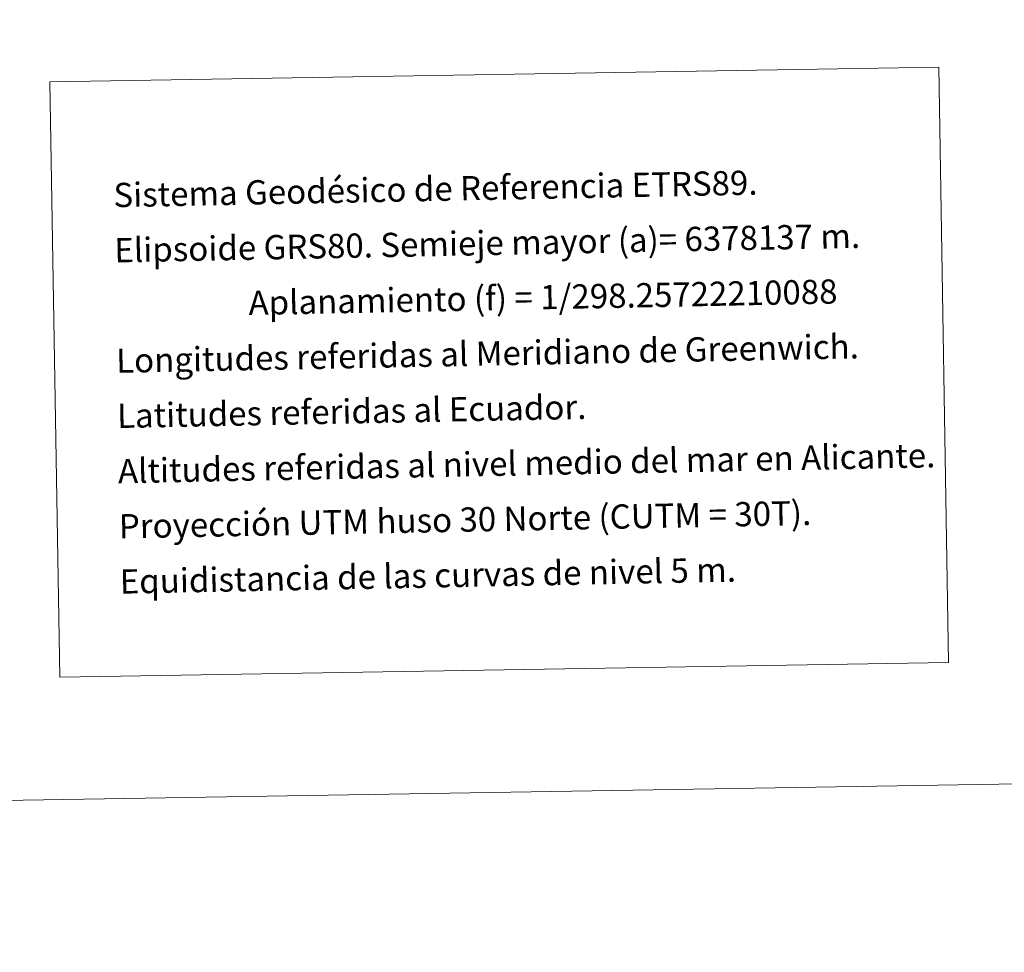
# Model space of a CAD drawing. Units: metres. Extents: x 609181 to 613684, y 4777495 to 4780538.
# Drawn here: x 612671 to 613037, y 4777495 to 4777841 of the extents above; entities that cross this region are included whole.
import ezdxf
from ezdxf.enums import TextEntityAlignment as Align

# ---------------------------------------------------------------- set-up
doc = ezdxf.new("R2010")
doc.units = ezdxf.units.M
doc.header["$MEASUREMENT"] = 0
doc.layers.add('Nivel 63', color=7, linetype='Continuous', lineweight=0)
doc.styles.add('Style-arial', font='arial.shx', dxfattribs={"bigfont": 'arialbig.shx'})

msp = doc.modelspace()

# ---------------------------------------------------------------- linework, layer by layer
at = {"layer": 'Nivel 63', "color": 7, "linetype": 'Continuous', "lineweight": 0}
for points in [[(609229.94, 4777495.2, -0.24), (609181.21, 4780464.8, -0.24), (613635.59, 4780537.85, -0.24), (613684.31, 4777568.24, -0.24)], [(612682.64, 4777818.42, -0.24), (613012.72, 4777823.83, -0.24), (613016.35, 4777602.79, -0.24), (612686.27, 4777597.38, -0.24)]]:
    msp.add_3dface(points, dxfattribs=at)

# ---------------------------------------------------------------- texts
at = {"layer": 'Nivel 63', "color": 7, "linetype": 'Continuous', "lineweight": 0, "style": 'Style-arial'}
for s, p in [('Sistema Geodésico de Referencia ETRS89.', (612706.2, 4777776.31, -0.24)), ('Elipsoide GRS80. Semieje mayor (a)= 6378137 m.', (612706.54, 4777755.82, -0.24)), ('                  Aplanamiento (f) = 1/298.25722210088', (612706.88, 4777735.32, -0.24)), ('Longitudes referidas al Meridiano de Greenwich.', (612707.21, 4777714.82, -0.24)), ('Latitudes referidas al Ecuador.', (612707.55, 4777694.33, -0.24)), ('Altitudes referidas al nivel medio del mar en Alicante.', (612707.89, 4777673.83, -0.24)), ('Proyección UTM huso 30 Norte (CUTM = 30T).', (612708.22, 4777653.33, -0.24)), ('Equidistancia de las curvas de nivel 5 m.', (612708.56, 4777632.83, -0.24))]:
    msp.add_text(s, height=9, rotation=1.122, dxfattribs=at).set_placement(p, align=Align.MIDDLE_LEFT)

doc.saveas('drawing.dxf')
